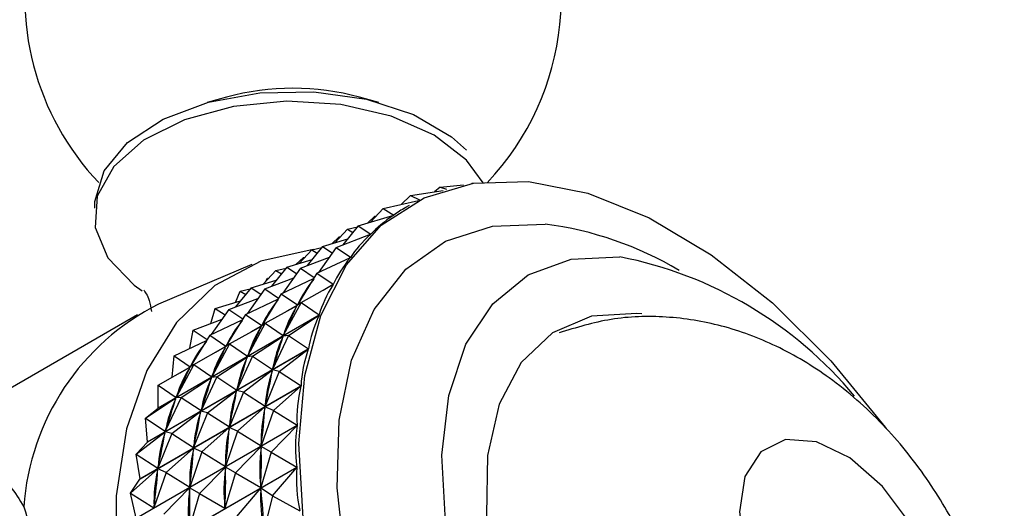
# Model space of a CAD drawing. Units: millimetres. Extents: x 3 to 2496, y 5 to 2495.
# Drawn here: x 473 to 497, y 556 to 567 of the extents above; entities that cross this region are included whole.
import ezdxf

# ---------------------------------------------------------------- set-up
doc = ezdxf.new("R2010")
doc.units = ezdxf.units.MM

msp = doc.modelspace()

# ---------------------------------------------------------------- linework, layer by layer
at = {"color": 7, "linetype": 'Continuous', "lineweight": 25}
for p, q in [((477.956, 565.515), (477.488, 565.385)), ((481.651, 565.385), (481.182, 565.515)), ((482.419, 563.129), (483.205, 563.255)), ((483.139, 563.335), (483.001, 563.223)), ((483.139, 563.335), (483.703, 563.388)), ((483.139, 563.335), (483.292, 563.283)), ((483.907, 563.429), (483.901, 563.425)), ((483.907, 563.429), (483.93, 563.43)), ((483.907, 563.429), (483.921, 563.428)), ((481.754, 562.815), (482.612, 563.012)), ((482.419, 563.129), (482.191, 562.915)), ((482.419, 563.129), (482.632, 563.022)), ((481.754, 562.815), (481.447, 562.484)), ((481.754, 562.815), (482.015, 562.658)), ((482.383, 562.889), (482.3, 562.841)), ((481.151, 562.394), (482.01, 562.655)), ((481.553, 562.629), (481.374, 562.461)), ((481.553, 562.629), (481.588, 562.635)), ((481.553, 562.629), (481.573, 562.619)), ((482.008, 562.654), (482.015, 562.658)), ((480.888, 562.314), (480.581, 561.984)), ((481.151, 562.394), (480.778, 561.933)), ((480.888, 562.314), (481.133, 562.371)), ((480.888, 562.314), (481.022, 562.234)), ((481.151, 562.394), (481.456, 562.195)), ((480.285, 561.894), (480.897, 562.08)), ((480.687, 562.129), (480.508, 561.961)), ((480.615, 561.87), (481.451, 562.191)), ((480.687, 562.129), (480.721, 562.135)), ((480.687, 562.129), (480.707, 562.119)), ((481.442, 562.187), (481.456, 562.195)), ((480.022, 561.814), (479.715, 561.484)), ((480.285, 561.894), (479.912, 561.433)), ((480.022, 561.814), (480.267, 561.871)), ((480.022, 561.814), (480.156, 561.734)), ((480.615, 561.87), (480.188, 561.267)), ((480.285, 561.894), (480.522, 561.739)), ((480.615, 561.87), (480.964, 561.634)), ((479.419, 561.393), (480.031, 561.58)), ((479.82, 561.629), (479.642, 561.461)), ((479.749, 561.37), (480.452, 561.64)), ((479.82, 561.629), (479.855, 561.635)), ((479.82, 561.629), (479.841, 561.619)), ((480.151, 561.25), (480.96, 561.629)), ((480.933, 561.616), (480.964, 561.634)), ((478.571, 561.457), (476.311, 560.498)), ((479.156, 561.314), (478.849, 560.984)), ((479.419, 561.393), (479.045, 560.933)), ((479.156, 561.314), (479.4, 561.371)), ((479.156, 561.314), (479.29, 561.234)), ((479.749, 561.37), (479.321, 560.767)), ((479.419, 561.393), (479.656, 561.239)), ((479.749, 561.37), (480.085, 561.143)), ((478.553, 560.893), (479.165, 561.08)), ((478.883, 560.87), (479.586, 561.14)), ((478.9, 561.038), (478.954, 561.129)), ((478.954, 561.129), (478.989, 561.135)), ((478.954, 561.129), (478.974, 561.119)), ((479.285, 560.75), (480.069, 561.117)), ((480.151, 561.25), (479.676, 560.482)), ((480.067, 561.116), (480.07, 561.117)), ((480.151, 561.25), (480.546, 560.98)), ((478.172, 560.541), (478.29, 560.814)), ((478.553, 560.893), (478.179, 560.432)), ((478.29, 560.814), (478.534, 560.871)), ((478.29, 560.814), (478.424, 560.734)), ((478.883, 560.87), (478.455, 560.266)), ((478.553, 560.893), (478.79, 560.739)), ((478.883, 560.87), (479.219, 560.643)), ((479.764, 560.537), (480.543, 560.974)), ((480.298, 560.837), (480.546, 560.98)), ((477.686, 560.393), (478.298, 560.58)), ((478.017, 560.37), (478.72, 560.64)), ((478.419, 560.249), (479.203, 560.617)), ((479.285, 560.75), (478.81, 559.982)), ((479.201, 560.616), (479.203, 560.617)), ((479.285, 560.75), (479.676, 560.482)), ((477.581, 560.035), (477.686, 560.393)), ((478.017, 560.37), (477.589, 559.766)), ((477.686, 560.393), (477.924, 560.239)), ((478.017, 560.37), (478.353, 560.142)), ((478.898, 560.037), (479.67, 560.47)), ((479.764, 560.537), (479.334, 559.741)), ((479.432, 560.337), (479.699, 560.49)), ((479.657, 560.443), (479.67, 560.47)), ((479.764, 560.537), (479.67, 560.47)), ((479.764, 560.537), (480.204, 560.238)), ((475.802, 560.244), (469.438, 556.57)), ((480.202, 560.232), (476.3, 557.979)), ((476.303, 557.986), (480.204, 560.238)), ((477.151, 559.87), (477.853, 560.14)), ((477.553, 559.749), (478.337, 560.117)), ((478.419, 560.249), (477.944, 559.482)), ((478.334, 560.116), (478.337, 560.117)), ((478.419, 560.249), (478.81, 559.982)), ((479.457, 559.74), (480.202, 560.232)), ((477.071, 559.43), (477.151, 559.87)), ((477.151, 559.87), (477.487, 559.642)), ((478.032, 559.537), (478.803, 559.97)), ((478.898, 560.037), (478.468, 559.241)), ((478.566, 559.836), (478.833, 559.99)), ((478.791, 559.943), (478.803, 559.97)), ((478.898, 560.037), (478.803, 559.97)), ((478.898, 560.037), (479.334, 559.741)), ((477.553, 559.749), (477.078, 558.982)), ((477.553, 559.749), (477.944, 559.482)), ((478.59, 559.24), (479.329, 559.727)), ((479.457, 559.74), (479.072, 558.92)), ((479.32, 559.698), (479.329, 559.727)), ((479.457, 559.74), (479.329, 559.727)), ((479.334, 559.741), (479.347, 559.768)), ((479.457, 559.74), (479.943, 559.417)), ((479.941, 559.41), (476.039, 557.158)), ((476.041, 557.165), (479.943, 559.417)), ((476.687, 559.249), (477.471, 559.617)), ((477.165, 559.037), (477.937, 559.47)), ((477.468, 559.616), (477.471, 559.617)), ((478.032, 559.537), (477.602, 558.741)), ((477.7, 559.336), (477.966, 559.49)), ((477.925, 559.443), (477.937, 559.47)), ((478.032, 559.537), (477.937, 559.47)), ((478.032, 559.537), (478.468, 559.241)), ((479.232, 558.865), (479.941, 559.41)), ((476.644, 558.73), (476.687, 559.249)), ((476.687, 559.249), (477.078, 558.982)), ((477.724, 558.74), (478.463, 559.227)), ((478.59, 559.24), (478.206, 558.42)), ((478.453, 559.198), (478.463, 559.227)), ((478.59, 559.24), (478.463, 559.227)), ((478.468, 559.241), (478.48, 559.268)), ((478.59, 559.24), (479.072, 558.92)), ((476.299, 558.537), (477.071, 558.97)), ((477.165, 559.037), (476.736, 558.241)), ((476.833, 558.836), (477.1, 558.99)), ((477.059, 558.943), (477.071, 558.97)), ((477.165, 559.037), (477.071, 558.97)), ((477.165, 559.037), (477.602, 558.741)), ((478.366, 558.365), (479.069, 558.905)), ((479.062, 558.873), (479.069, 558.905)), ((479.232, 558.865), (479.069, 558.905)), ((479.072, 558.92), (479.082, 558.95)), ((476.858, 558.24), (477.597, 558.727)), ((477.724, 558.74), (477.34, 557.92)), ((477.587, 558.698), (477.597, 558.727)), ((477.724, 558.74), (477.597, 558.727)), ((477.602, 558.741), (477.614, 558.768)), ((477.724, 558.74), (478.206, 558.42)), ((479.232, 558.865), (478.893, 558.027)), ((479.232, 558.865), (479.764, 558.524)), ((479.763, 558.516), (475.861, 556.264)), ((475.862, 556.272), (479.764, 558.524)), ((476.299, 558.537), (476.736, 558.241)), ((476.303, 557.986), (476.299, 558.537)), ((478.206, 558.42), (478.216, 558.45)), ((479.093, 557.92), (479.763, 558.516)), ((475.992, 557.74), (476.73, 558.227)), ((476.858, 558.24), (476.474, 557.42)), ((476.721, 558.198), (476.73, 558.227)), ((476.858, 558.24), (476.73, 558.227)), ((476.736, 558.241), (476.748, 558.267)), ((476.858, 558.24), (477.34, 557.92)), ((477.5, 557.865), (478.202, 558.405)), ((478.366, 558.365), (478.027, 557.527)), ((478.196, 558.373), (478.202, 558.405)), ((478.366, 558.365), (478.202, 558.405)), ((478.366, 558.365), (478.893, 558.027)), ((475.992, 557.74), (476.3, 557.979)), ((478.226, 557.42), (478.89, 558.011)), ((478.887, 557.977), (478.89, 558.011)), ((479.093, 557.92), (478.89, 558.011)), ((478.893, 558.027), (478.899, 558.059)), ((475.992, 557.74), (476.474, 557.42)), ((476.041, 557.165), (475.992, 557.74)), ((476.633, 557.365), (477.336, 557.905)), ((477.5, 557.865), (477.16, 557.027)), ((477.33, 557.873), (477.336, 557.905)), ((477.5, 557.865), (477.336, 557.905)), ((477.34, 557.92), (477.349, 557.95)), ((477.5, 557.865), (478.027, 557.527)), ((479.093, 557.92), (478.798, 557.07)), ((479.093, 557.92), (479.669, 557.567)), ((475.767, 555.315), (479.669, 557.567)), ((479.668, 557.559), (475.767, 555.306)), ((477.36, 556.92), (478.024, 557.511)), ((478.021, 557.477), (478.024, 557.511)), ((478.226, 557.42), (478.024, 557.511)), ((478.027, 557.527), (478.033, 557.559)), ((479.039, 556.915), (479.668, 557.559)), ((475.767, 556.864), (476.47, 557.405)), ((476.633, 557.365), (476.294, 556.527)), ((476.464, 557.373), (476.47, 557.405)), ((476.633, 557.365), (476.47, 557.405)), ((476.474, 557.42), (476.483, 557.45)), ((476.633, 557.365), (477.16, 557.027)), ((478.226, 557.42), (477.931, 556.57)), ((478.226, 557.42), (478.798, 557.07)), ((475.767, 556.864), (476.039, 557.158)), ((476.041, 557.165), (476.039, 557.158)), ((476.494, 556.42), (477.158, 557.011)), ((477.155, 556.977), (477.158, 557.011)), ((477.36, 556.92), (477.158, 557.011)), ((477.16, 557.027), (477.167, 557.059)), ((478.173, 556.415), (478.797, 557.053)), ((478.796, 557.017), (478.797, 557.053)), ((479.039, 556.915), (478.797, 557.053)), ((478.798, 557.07), (478.801, 557.105)), ((475.767, 556.864), (476.294, 556.527)), ((475.862, 556.272), (475.767, 556.864)), ((477.36, 556.92), (477.065, 556.07)), ((477.36, 556.92), (477.931, 556.57)), ((479.039, 556.915), (478.787, 556.058)), ((479.039, 556.915), (479.659, 556.555)), ((475.757, 554.303), (479.659, 556.555)), ((479.659, 556.546), (475.757, 554.294)), ((476.294, 556.527), (476.301, 556.559)), ((477.307, 555.915), (477.93, 556.553)), ((478.173, 556.415), (477.93, 556.553)), ((477.93, 556.517), (477.93, 556.553)), ((477.931, 556.57), (477.935, 556.605)), ((479.073, 555.859), (479.659, 556.546)), ((475.628, 555.92), (476.292, 556.511)), ((476.494, 556.42), (476.199, 555.57)), ((476.288, 556.477), (476.292, 556.511)), ((476.494, 556.42), (476.292, 556.511)), ((476.494, 556.42), (477.065, 556.07)), ((478.173, 556.415), (477.921, 555.558)), ((478.173, 556.415), (478.787, 556.058)), ((475.628, 555.92), (475.861, 556.264)), ((475.862, 556.272), (475.861, 556.264)), ((476.441, 555.415), (477.064, 556.053)), ((477.307, 555.915), (477.064, 556.053)), ((477.064, 556.017), (477.064, 556.053)), ((477.065, 556.07), (477.069, 556.105)), ((478.787, 556.058), (478.788, 556.095)), ((475.628, 555.92), (476.199, 555.57)), ((475.767, 555.315), (475.628, 555.92)), ((477.307, 555.915), (477.055, 555.058)), ((477.307, 555.915), (477.921, 555.558)), ((478.207, 555.359), (478.788, 556.04)), ((479.073, 555.859), (478.788, 556.04)), ((478.79, 556.002), (478.788, 556.04)), ((479.073, 555.859), (478.862, 555.001)), ((479.073, 555.859), (479.734, 555.498)), ((476.199, 555.57), (476.202, 555.605)), ((477.921, 555.558), (477.921, 555.595))]:
    msp.add_line(p, q, dxfattribs=at)
at = {"color": 7, "linetype": 'Continuous', "lineweight": 25, "flags": 128}
for points in [[(474.763, 562.825), (474.765, 562.987), (474.992, 563.732), (475.558, 564.413), (476.422, 564.981), (477.519, 565.393), (478.768, 565.62), (480.077, 565.643), (481.348, 565.461), (482.487, 565.089), (483.41, 564.553), (483.772, 564.231)], [(484.181, 563.438), (483.777, 563.988), (482.987, 564.593), (481.945, 565.053), (480.726, 565.333), (479.421, 565.413), (478.127, 565.287), (476.94, 564.964), (475.949, 564.468), (475.225, 563.836), (474.824, 563.115), (474.775, 562.358), (475.081, 561.622), (475.72, 560.96), (475.912, 560.823)], [(479.816, 555.328), (479.711, 557.123), (479.856, 558.772), (480.245, 560.227), (480.869, 561.451), (481.71, 562.409), (482.745, 563.075), (483.946, 563.432), (485.281, 563.469), (485.281, 563.469)], [(485.281, 563.469), (486.712, 563.185), (488.201, 562.589), (489.707, 561.696), (491.19, 560.531), (492.608, 559.125), (493.923, 557.518), (493.946, 557.487)], [(480.061, 561.823), (478.79, 561.544), (477.674, 560.95), (476.745, 560.058), (476.025, 558.891), (475.535, 557.479), (475.287, 555.858), (475.287, 554.071), (475.535, 552.163), (476.025, 550.185), (476.745, 548.188), (477.674, 546.222), (478.79, 544.34), (480.064, 542.589), (481.462, 541.016), (482.949, 539.661), (484.485, 538.558), (486.032, 537.738), (487.548, 537.22), (488.995, 537.018), (490.335, 537.138), (491.534, 537.576), (492.56, 538.321), (493.28, 539.187)], [(483.268, 555.245), (483.178, 556.846), (483.344, 558.29), (483.759, 559.527), (484.409, 560.511), (485.27, 561.207), (486.31, 561.589), (487.493, 561.643), (487.493, 561.643)], [(488.026, 560.264), (487.906, 560.277), (486.806, 560.21), (485.857, 559.808), (485.099, 559.088), (484.566, 558.081), (484.282, 556.832), (484.258, 555.395), (484.496, 553.833), (484.985, 552.214), (485.705, 550.609), (486.622, 549.088), (487.698, 547.718), (488.886, 546.558), (490.133, 545.659), (491.385, 545.061), (492.587, 544.789), (492.587, 544.789)], [(490.388, 555.472), (490.522, 554.467), (490.91, 553.416), (491.509, 552.432), (492.256, 551.624), (493.067, 551.077), (493.857, 550.852), (494.539, 550.973), (495.04, 551.427), (495.304, 552.164), (495.304, 553.105), (495.04, 554.147), (494.539, 555.179), (493.857, 556.087), (493.067, 556.774), (492.256, 557.165), (491.509, 557.218), (490.91, 556.926), (490.522, 556.323), (490.388, 555.472)]]:
    msp.add_lwpolyline(points, dxfattribs=at)
at = {"color": 8, "linetype": 'Continuous', "lineweight": 25, "flags": 128}
msp.add_lwpolyline([(480.835, 554.284), (480.637, 556.05), (480.689, 557.686), (480.991, 559.142), (481.534, 560.374), (482.301, 561.344), (483.269, 562.023), (484.408, 562.39), (485.684, 562.434), (485.684, 562.434)], dxfattribs=at)
at = {"color": 7, "linetype": 'Continuous', "lineweight": 25}
for centre, radius, start, end in [((479.569, 567.926), 6.5, 316.3674, 107.8504), ((479.569, 567.926), 6.5, 107.8504, 223.5869), ((479.569, 559.571), 6.158, 74.8184, 105.1816), ((485.614, 551.998), 9.827, 39.6699, 78.9769), ((478.975, 555.184), 5.944, 116.6237, 176.0844), ((482.645, 555.537), 6.799, 158.8879, 158.9487)]:
    msp.add_arc(centre, radius, start, end, dxfattribs=at)
at = {"color": 8, "linetype": 'Continuous', "lineweight": 25}
msp.add_arc((484.673, 554.233), 8.262, 59.019, 82.9698, dxfattribs=at)
at = {"color": 7, "linetype": 'Continuous', "lineweight": 25}
for centre, major_axis, ratio, start_param, end_param in [((510.034, 563.956), (28.479, 1.964), 0.118406, 2.903965, 2.953166), ((510.034, 563.956), (28.916, 2.52), 0.150845, 2.878993, 2.974825), ((510.034, 563.956), (29.298, 3.127), 0.181301, 2.900038, 2.99587), ((510.034, 563.956), (29.621, 3.784), 0.209846, 2.92034, 3.016172), ((509.167, 563.456), (29.621, 3.784), 0.209846, 2.92423, 3.012282), ((510.034, 563.956), (29.885, 4.49), 0.236527, 2.939781, 3.035613), ((508.301, 562.956), (29.621, 3.784), 0.209846, 2.92423, 3.012282), ((466.641, 538.906), (13.326, 22.56), 0.034732, 5.912697, 6.000749), ((509.167, 563.456), (29.885, 4.49), 0.236527, 2.943671, 3.031723), ((507.435, 562.456), (29.621, 3.784), 0.209846, 2.92423, 3.012282), ((510.034, 563.956), (30.086, 5.246), 0.261364, 2.95826, 3.054092), ((465.775, 538.406), (13.326, 22.56), 0.034732, 5.912697, 6.000749), ((508.301, 562.956), (29.885, 4.49), 0.236527, 2.943671, 3.031723), ((466.641, 538.906), (12.739, 22.112), 0.07925, 5.890667, 5.978719), ((509.167, 563.456), (30.086, 5.246), 0.261364, 2.96215, 3.050202), ((506.569, 561.956), (29.621, 3.784), 0.209846, 2.92423, 3.012282), ((464.909, 537.906), (13.326, 22.56), 0.034732, 5.912697, 6.000749), ((507.435, 562.456), (29.885, 4.49), 0.236527, 2.943671, 3.031723), ((510.034, 563.956), (30.224, 6.048), 0.284361, 2.975691, 3.071523), ((465.775, 538.406), (12.739, 22.112), 0.07925, 5.890667, 5.978719), ((508.301, 562.956), (30.086, 5.246), 0.261364, 2.96215, 3.050202), ((464.042, 537.406), (13.326, 22.56), 0.034732, 5.912697, 6.000749), ((506.569, 561.956), (29.885, 4.49), 0.236527, 2.943671, 3.031723), ((464.909, 537.906), (12.739, 22.112), 0.07925, 5.890667, 5.978719), ((507.435, 562.456), (30.086, 5.246), 0.261364, 2.96215, 3.050202), ((466.641, 538.906), (12.185, 21.598), 0.12683, 5.869382, 5.957434), ((509.167, 563.456), (30.224, 6.048), 0.284361, 2.979581, 3.067633), ((510.034, 563.956), (30.296, 6.896), 0.305497, 2.992005, 3.087837), ((464.042, 537.406), (12.739, 22.112), 0.07925, 5.890667, 5.978719), ((506.569, 561.956), (30.086, 5.246), 0.261364, 2.96215, 3.050202), ((465.775, 538.406), (12.185, 21.598), 0.12683, 5.869382, 5.957434), ((508.301, 562.956), (30.224, 6.048), 0.284361, 2.979581, 3.067633), ((509.167, 563.456), (30.296, 6.896), 0.305497, 2.995895, 3.083947), ((466.641, 538.906), (11.67, 21.019), 0.17778, 5.849305, 5.937358), ((464.909, 537.906), (12.185, 21.598), 0.12683, 5.869382, 5.957434), ((507.435, 562.456), (30.224, 6.048), 0.284361, 2.979581, 3.067633), ((508.301, 562.956), (30.296, 6.896), 0.305497, 2.995895, 3.083947), ((465.775, 538.406), (11.67, 21.019), 0.17778, 5.849305, 5.937358), ((510.034, 563.956), (30.3, 7.786), 0.324736, 3.007158, 3.10299), ((464.042, 537.406), (12.185, 21.598), 0.12683, 5.869382, 5.957434), ((506.569, 561.956), (30.224, 6.048), 0.284361, 2.979581, 3.067633), ((509.167, 563.456), (30.3, 7.786), 0.324736, 3.011048, 3.0991), ((466.641, 538.906), (11.203, 20.373), 0.232443, 5.83108, 5.919132), ((507.435, 562.456), (30.296, 6.896), 0.305497, 2.995895, 3.083947), ((464.909, 537.906), (11.67, 21.019), 0.17778, 5.849305, 5.937358), ((510.034, 563.956), (30.236, 8.715), 0.342025, 3.021131, 3.116963), ((506.569, 561.956), (30.296, 6.896), 0.305497, 2.995895, 3.083947), ((464.042, 537.406), (11.67, 21.019), 0.17778, 5.849305, 5.937358), ((508.301, 562.956), (30.3, 7.786), 0.324736, 3.011048, 3.0991), ((465.775, 538.406), (11.203, 20.373), 0.232443, 5.83108, 5.919132), ((507.435, 562.456), (30.3, 7.786), 0.324736, 3.011048, 3.0991), ((464.909, 537.906), (11.203, 20.373), 0.232443, 5.83108, 5.919132), ((509.167, 563.456), (30.236, 8.715), 0.342025, 3.025021, 3.113073), ((466.641, 538.906), (10.797, 19.66), 0.291181, 5.81564, 5.903692)]:
    msp.add_ellipse(centre, major_axis=major_axis, ratio=ratio, start_param=start_param, end_param=end_param, dxfattribs=at)
for points, knots in [([(475.951, 560.838), (475.952, 560.838), (475.953, 560.835), (476.083, 560.668), (476.124, 560.415), (476.139, 560.319)], [0, 0, 0, 0, 0.181027, 0.691477, 1, 1, 1, 1]), ([(494.319, 545.194), (494.511, 545.339), (495.059, 545.751), (495.737, 546.658), (496.342, 547.823), (496.704, 549.096), (496.841, 550.453), (496.741, 551.891), (496.393, 553.384), (495.791, 554.881), (494.948, 556.316), (493.877, 557.633), (492.645, 558.714), (491.322, 559.509), (489.984, 560.009), (488.626, 560.228), (487.28, 560.189), (486.435, 559.931), (486.019, 559.803)], [0, 0, 0, 0, 0.032209, 0.091544, 0.149798, 0.208455, 0.269057, 0.332966, 0.400566, 0.470532, 0.541607, 0.614485, 0.690312, 0.757251, 0.820896, 0.882064, 0.941852, 1, 1, 1, 1]), ([(471.635, 556.227), (471.777, 556.265), (472.237, 556.39), (472.705, 556.183), (472.941, 555.769), (473.044, 555.59)], [0, 0, 0, 0, 0.202204, 0.653989, 1, 1, 1, 1]), ([(473.044, 555.59), (473.146, 555.265), (473.35, 554.616), (473.313, 553.311), (473.124, 552.412), (473.044, 552.03)], [0, 0, 0, 0, 0.365023, 0.730378, 1, 1, 1, 1])]:
    msp.add_open_spline(points, degree=3, knots=knots, dxfattribs=at)

doc.saveas('drawing.dxf')
